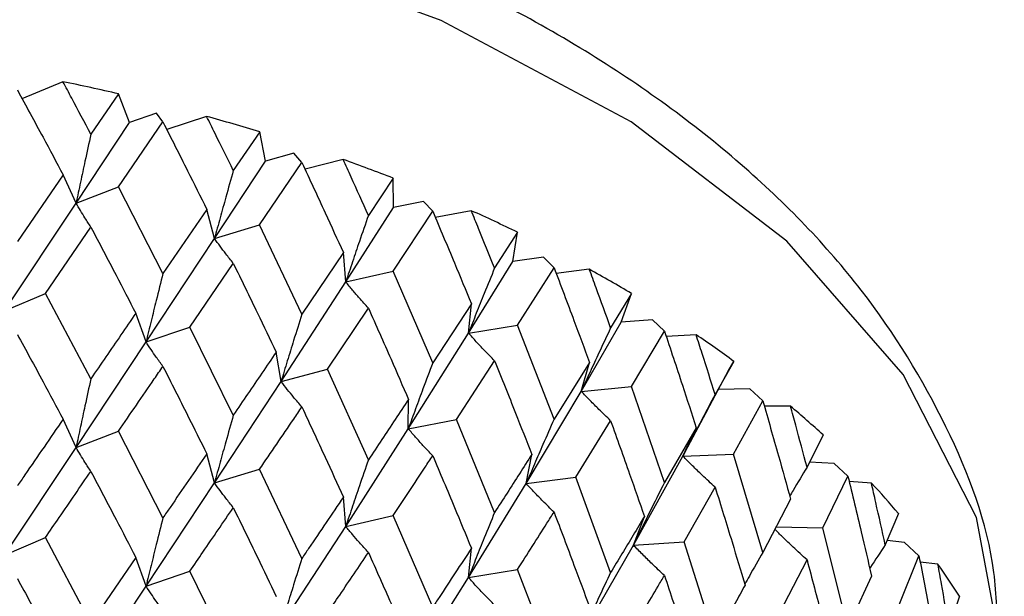
# Model space of a CAD drawing. Units: millimetres. Extents: x 3 to 2746, y 5 to 2745.
# Drawn here: x 732 to 740, y 277 to 281 of the extents above; entities that cross this region are included whole.
import ezdxf

# ---------------------------------------------------------------- set-up
doc = ezdxf.new("R2010")
doc.units = ezdxf.units.MM

msp = doc.modelspace()

# ---------------------------------------------------------------- linework, layer by layer
at = {"color": 7, "linetype": 'Continuous', "lineweight": 25}
for p, q in [((732.5159, 280.921), (732.1947, 280.7868)), ((732.9498, 280.8256), (732.7337, 280.5109)), ((733.035, 280.602), (732.9498, 280.8256)), ((733.2454, 280.6759), (733.035, 280.602)), ((733.2954, 280.6068), (733.2454, 280.6759)), ((733.636, 280.6505), (733.3254, 280.5474)), ((732.618, 279.9741), (733.035, 280.602)), ((732.9483, 280.1008), (733.2954, 280.6068)), ((734.0503, 280.5294), (733.8442, 280.2275)), ((734.0945, 280.3019), (734.0503, 280.5294)), ((734.3171, 280.3627), (734.0945, 280.3019)), ((734.3787, 280.2903), (734.3171, 280.3627)), ((733.6974, 279.6986), (734.0945, 280.3019)), ((734.0489, 279.8047), (734.3787, 280.2903)), ((734.701, 280.3138), (734.4031, 280.2376)), ((732.5175, 280.1955), (732.1607, 279.674)), ((732.618, 279.9741), (732.5175, 280.1955)), ((735.0911, 280.1684), (734.8973, 279.8786)), ((735.0939, 279.9395), (735.0911, 280.1684)), ((732.618, 279.9741), (732.9483, 280.1008)), ((733.2954, 279.4245), (732.9483, 280.1008)), ((732.0611, 279.1334), (732.618, 279.9741)), ((735.3263, 279.9866), (735.0939, 279.9395)), ((735.3987, 279.9101), (735.3263, 279.9866)), ((733.6375, 279.9249), (733.2954, 279.4245)), ((733.6974, 279.6986), (733.6375, 279.9249)), ((734.7211, 279.3595), (735.0939, 279.9395)), ((735.0897, 279.4438), (735.3987, 279.9101)), ((735.6993, 279.9148), (735.4188, 279.8625)), ((732.3794, 279.27), (732.7337, 279.7876)), ((733.6974, 279.6986), (734.0489, 279.8047)), ((734.3787, 279.1079), (734.0489, 279.8047)), ((736.0609, 279.7466), (735.8815, 279.4681)), ((736.0222, 279.5188), (736.0609, 279.7466)), ((733.164, 278.891), (733.6974, 279.6986)), ((734.7025, 279.5882), (734.3787, 279.1079)), ((734.7211, 279.3595), (734.7025, 279.5882)), ((733.5053, 279.0075), (733.8442, 279.5042)), ((735.6777, 278.9605), (736.0222, 279.5188)), ((736.2618, 279.5516), (736.0222, 279.5188)), ((736.3444, 279.4704), (736.2618, 279.5516)), ((734.7211, 279.3595), (735.0897, 279.4438)), ((735.3987, 278.7277), (735.0897, 279.4438)), ((736.0596, 279.0221), (736.3444, 279.4704)), ((736.6197, 279.4577), (736.361, 279.4262)), ((734.2169, 278.5833), (734.7211, 279.3595)), ((732.0611, 279.1334), (732.3794, 279.27)), ((732.7337, 278.6044), (732.3794, 279.27)), ((736.9489, 279.2686), (736.786, 279.0004)), ((736.8692, 279.0444), (736.9489, 279.2686)), ((733.164, 278.891), (733.0836, 279.1152)), ((734.5775, 278.6786), (734.8973, 279.1553)), ((735.7006, 279.189), (735.3987, 278.7277)), ((735.6777, 278.9605), (735.7006, 279.189)), ((736.5568, 278.5059), (736.8692, 279.0444)), ((737.1134, 279.0625), (736.8692, 279.0444)), ((737.2052, 278.976), (737.1134, 279.0625)), ((733.164, 278.891), (733.5053, 279.0075)), ((733.8442, 278.321), (733.5053, 279.0075)), ((735.6777, 278.9605), (736.0596, 279.0221)), ((736.3444, 278.2881), (736.0596, 279.0221)), ((736.9478, 278.5442), (737.2052, 278.976)), ((732.618, 278.0676), (733.164, 278.891)), ((735.2084, 278.2137), (735.6777, 278.9605)), ((737.4524, 278.9475), (737.2193, 278.9336)), ((734.2169, 278.5833), (734.1776, 278.8111)), ((735.5842, 278.2868), (735.8815, 278.7448)), ((736.6209, 278.7318), (736.3444, 278.2881)), ((736.5568, 278.5059), (736.6209, 278.7318)), ((737.7456, 278.7397), (737.6008, 278.4808)), ((737.706, 278.6677), (737.7456, 278.7397)), ((734.2169, 278.5833), (734.5775, 278.6786)), ((734.8973, 277.9721), (734.5775, 278.6786)), ((737.5183, 278.3174), (737.706, 278.6677)), ((733.6974, 277.7922), (734.2169, 278.5833)), ((736.1275, 277.7863), (736.5568, 278.5059)), ((736.5568, 278.5059), (736.9478, 278.5442)), ((737.2052, 277.7937), (736.9478, 278.5442)), ((737.8719, 278.5247), (737.6277, 278.5215)), ((737.9718, 278.4325), (737.8719, 278.5247)), ((735.2084, 278.2137), (735.2106, 278.4426)), ((737.7446, 278.0152), (737.9718, 278.4325)), ((737.3488, 278.0008), (737.5476, 278.3746)), ((738.1882, 278.3899), (737.9839, 278.3901)), ((732.618, 278.0676), (732.5175, 278.2891)), ((735.2084, 278.2137), (735.5842, 278.2868)), ((735.8815, 277.5616), (735.5842, 278.2868)), ((736.5145, 277.8363), (736.786, 278.2771)), ((732.618, 278.0676), (732.9483, 278.1944)), ((733.2954, 277.5195), (732.9483, 278.1944)), ((734.7211, 277.4531), (735.2084, 278.2137)), ((737.4535, 278.2216), (737.2052, 277.7937)), ((737.3488, 278.0008), (737.4535, 278.2216)), ((738.4421, 278.1655), (738.3171, 277.9148)), ((732.0611, 277.2291), (732.618, 278.0676)), ((733.6974, 277.7922), (733.6375, 278.0185)), ((736.1275, 277.7863), (736.1711, 278.0139)), ((736.9642, 277.3058), (737.3488, 278.0008)), ((737.3488, 278.0008), (737.7446, 278.0152)), ((737.9718, 277.2501), (737.7446, 278.0152)), ((733.6974, 277.7922), (734.0489, 277.8983)), ((734.3787, 277.203), (734.0489, 277.8983)), ((738.5287, 277.9441), (738.3362, 277.9532)), ((738.6357, 277.8456), (738.5287, 277.9441)), ((736.1275, 277.7863), (736.5145, 277.8363)), ((736.786, 277.0939), (736.5145, 277.8363)), ((738.4412, 277.4412), (738.6357, 277.8456)), ((733.164, 276.9866), (733.6974, 277.7922)), ((735.6777, 277.054), (736.1275, 277.7863)), ((737.3582, 277.3322), (737.6008, 277.7575)), ((738.8189, 277.791), (738.6462, 277.8017)), ((734.7211, 277.4531), (734.7025, 277.6817)), ((738.1891, 277.664), (737.9718, 277.2501)), ((734.7211, 277.4531), (735.0897, 277.5374)), ((735.3987, 276.8228), (735.0897, 277.5374)), ((736.9642, 277.3058), (737.0488, 277.5295)), ((739.0308, 277.5525), (738.9269, 277.3087)), ((734.2169, 276.6789), (734.7211, 277.4531)), ((738.0767, 277.4499), (738.4412, 277.4412)), ((738.6357, 276.6633), (738.4412, 277.4412)), ((732.0611, 277.2291), (732.3794, 277.3656)), ((732.7337, 276.7001), (732.3794, 277.3656)), ((735.6777, 277.054), (735.7006, 277.2826)), ((736.5568, 276.5995), (736.9642, 277.3058)), ((736.9642, 277.3058), (737.3582, 277.3322)), ((737.6008, 276.5743), (737.3582, 277.3322)), ((739.0769, 277.3271), (738.9411, 277.3419)), ((739.1898, 277.2219), (739.0769, 277.3271)), ((733.0836, 277.2108), (732.7337, 276.7001)), ((733.164, 276.9866), (733.0836, 277.2108)), ((739.0301, 276.8282), (739.1898, 277.2219)), ((738.1059, 276.78), (738.3171, 277.1915)), ((739.3377, 277.1573), (739.1989, 277.1745)), ((733.164, 276.9866), (733.5053, 277.1032)), ((733.8442, 276.4167), (733.5053, 277.1032)), ((735.2084, 276.3093), (735.6777, 277.054)), ((735.6777, 277.054), (736.0596, 277.1157)), ((736.3444, 276.3831), (736.0596, 277.1157)), ((738.8197, 277.065), (738.6357, 276.6633)), ((732.618, 276.1628), (733.164, 276.9866)), ((739.5053, 276.9073), (739.4237, 276.6691))]:
    msp.add_line(p, q, dxfattribs=at)
at = {"color": 7, "linetype": 'Continuous', "lineweight": 25, "flags": 128}
msp.add_lwpolyline([(739.8551, 276.2496), (739.8534, 276.3638), (739.6373, 277.5214), (739.0666, 278.6382), (738.1597, 279.6782), (736.9457, 280.6079), (735.4636, 281.3976), (733.7611, 282.0219), (731.8929, 282.4606), (729.9189, 282.6997), (727.9028, 282.7314), (725.9093, 282.5549), (724.0023, 282.1757), (722.2434, 281.606), (720.6889, 280.8641), (719.3888, 279.974), (718.3849, 278.9641), (717.7096, 277.867), (717.3844, 276.7179), (717.3566, 276.3564)], dxfattribs=at)
at = {"color": 7, "linetype": 'Continuous', "lineweight": 25}
for centre, radius, start, end in [((728.9536, 263.6838), 17.6015, 76.87703, 78.32329), ((729.3173, 265.103), 16.1362, 72.94353, 74.47609), ((729.8391, 266.6742), 14.4803, 68.73382, 70.3811), ((730.5136, 268.2892), 12.7297, 64.16537, 65.9604), ((731.3175, 269.8434), 10.9795, 59.14235, 61.12343), ((732.2115, 271.2456), 9.316, 53.55536, 55.76577), ((733.1434, 272.4264), 7.8111, 47.28512, 49.77103), ((734.0532, 273.344), 6.5183, 40.21431, 43.01895), ((734.8784, 273.9876), 5.4711, 32.25287, 35.40487)]:
    msp.add_arc(centre, radius, start, end, dxfattribs=at)
for points, knots in [([(739.8039, 276.5689), (739.8002, 276.7444), (739.7882, 277.3131), (739.4338, 278.2471), (738.7778, 279.3233), (737.8265, 280.3101), (736.6168, 281.189), (735.1713, 281.9331), (733.5374, 282.5181), (731.7662, 282.928), (729.9093, 283.1532), (728.0175, 283.1893), (726.1419, 283.0356), (724.3325, 282.6951), (722.6378, 282.1744), (721.1027, 281.4823), (719.7715, 280.6297), (718.6842, 279.632), (717.8997, 278.5131), (717.4391, 277.4084), (717.4025, 276.6821), (717.387, 276.3745)], [0, 0, 0, 0, 0.022975, 0.074437, 0.126425, 0.179878, 0.234754, 0.290408, 0.346213, 0.401906, 0.457478, 0.512988, 0.568515, 0.624127, 0.679908, 0.735948, 0.792295, 0.848838, 0.904968, 0.959755, 1, 1, 1, 1]), ([(732.7337, 280.5109), (732.684, 280.6049), (732.6116, 280.7419), (732.5388, 280.8782), (732.5159, 280.921)], [0, 0, 0, 0, 0.686228, 1, 1, 1, 1]), ([(732.1607, 280.8563), (732.2276, 280.7335), (732.347, 280.514), (732.4654, 280.2929), (732.5175, 280.1955)], [0, 0, 0, 0, 0.559711, 1, 1, 1, 1]), ([(733.8442, 280.2275), (733.7968, 280.3244), (733.7276, 280.4657), (733.6579, 280.6064), (733.636, 280.6505)], [0, 0, 0, 0, 0.686228, 1, 1, 1, 1]), ([(733.2954, 280.6068), (733.3596, 280.48), (733.4743, 280.2535), (733.5876, 280.0254), (733.6375, 279.9249)], [0, 0, 0, 0, 0.559711, 1, 1, 1, 1]), ([(732.7337, 280.5109), (732.7183, 280.4406), (732.691, 280.3161), (732.6525, 280.1371), (732.6295, 280.0284), (732.618, 279.9741)], [0, 0, 0, 0, 0.392909, 0.696438, 1, 1, 1, 1]), ([(734.3787, 280.2903), (734.4396, 280.1597), (734.5483, 279.9264), (734.6553, 279.6916), (734.7025, 279.5882)], [0, 0, 0, 0, 0.559711, 1, 1, 1, 1]), ([(734.8973, 279.8786), (734.8526, 279.9783), (734.7875, 280.1237), (734.7217, 280.2684), (734.701, 280.3138)], [0, 0, 0, 0, 0.686228, 1, 1, 1, 1]), ([(733.8442, 280.2275), (733.8247, 280.1583), (733.79, 280.0356), (733.7412, 279.8593), (733.712, 279.7521), (733.6974, 279.6986)], [0, 0, 0, 0, 0.392909, 0.696438, 1, 1, 1, 1]), ([(732.7337, 279.7876), (732.7183, 279.8111), (732.691, 279.8529), (732.6525, 279.9153), (732.6295, 279.9545), (732.618, 279.9741)], [0, 0, 0, 0, 0.392704, 0.696337, 1, 1, 1, 1]), ([(735.3987, 279.9101), (735.4556, 279.7759), (735.5571, 279.5363), (735.6567, 279.2952), (735.7006, 279.189)], [0, 0, 0, 0, 0.559711, 1, 1, 1, 1]), ([(735.8815, 279.4681), (735.8401, 279.5704), (735.7796, 279.7196), (735.7185, 279.8682), (735.6993, 279.9148)], [0, 0, 0, 0, 0.686228, 1, 1, 1, 1]), ([(734.8973, 279.8786), (734.8738, 279.8107), (734.8322, 279.6904), (734.7735, 279.5173), (734.7386, 279.4121), (734.7211, 279.3595)], [0, 0, 0, 0, 0.392909, 0.696438, 1, 1, 1, 1]), ([(732.7337, 279.7876), (732.7993, 279.6625), (732.9165, 279.4392), (733.0326, 279.2142), (733.0836, 279.1152)], [0, 0, 0, 0, 0.559981, 1, 1, 1, 1]), ([(733.8442, 279.5042), (733.8247, 279.5288), (733.79, 279.5724), (733.7412, 279.6375), (733.712, 279.6782), (733.6974, 279.6986)], [0, 0, 0, 0, 0.392704, 0.696337, 1, 1, 1, 1]), ([(733.8442, 279.5042), (733.9068, 279.3752), (734.0187, 279.1449), (734.1291, 278.9131), (734.1776, 278.8111)], [0, 0, 0, 0, 0.559981, 1, 1, 1, 1]), ([(733.2954, 279.4245), (733.2779, 279.3548), (733.2469, 279.231), (733.2032, 279.0531), (733.177, 278.945), (733.164, 278.891)], [0, 0, 0, 0, 0.392586, 0.696277, 1, 1, 1, 1]), ([(735.8815, 279.4681), (735.8543, 279.4017), (735.8062, 279.2841), (735.7384, 279.1148), (735.6979, 279.0119), (735.6777, 278.9605)], [0, 0, 0, 0, 0.392909, 0.696438, 1, 1, 1, 1]), ([(736.3444, 279.4704), (736.3965, 279.3329), (736.4898, 279.0874), (736.5808, 278.8405), (736.6209, 278.7318)], [0, 0, 0, 0, 0.559711, 1, 1, 1, 1]), ([(736.786, 279.0004), (736.7482, 279.1052), (736.6932, 279.2578), (736.6373, 279.4099), (736.6197, 279.4577)], [0, 0, 0, 0, 0.686228, 1, 1, 1, 1]), ([(734.8973, 279.1553), (734.8739, 279.1812), (734.8322, 279.2272), (734.7736, 279.2955), (734.7386, 279.3382), (734.7211, 279.3595)], [0, 0, 0, 0, 0.392704, 0.696337, 1, 1, 1, 1]), ([(733.0836, 279.1152), (733.045, 279.0587), (732.929, 278.8893), (732.8118, 278.7184), (732.7337, 278.6044)], [0, 0, 0, 0, 0.333355, 1, 1, 1, 1]), ([(734.8973, 279.1553), (734.9563, 279.0227), (735.0615, 278.7858), (735.165, 278.5475), (735.2106, 278.4426)], [0, 0, 0, 0, 0.559981, 1, 1, 1, 1]), ([(734.3787, 279.1079), (734.3572, 279.0394), (734.3189, 278.9177), (734.2651, 278.7428), (734.233, 278.6364), (734.2169, 278.5833)], [0, 0, 0, 0, 0.392586, 0.696277, 1, 1, 1, 1]), ([(736.786, 279.0004), (736.7554, 278.9358), (736.7013, 278.8213), (736.625, 278.6564), (736.5795, 278.5561), (736.5568, 278.5059)], [0, 0, 0, 0, 0.392909, 0.696438, 1, 1, 1, 1]), ([(737.2052, 278.976), (737.2521, 278.8356), (737.3361, 278.5847), (737.4176, 278.3326), (737.4535, 278.2216)], [0, 0, 0, 0, 0.559711, 1, 1, 1, 1]), ([(732.1607, 278.9502), (732.2276, 278.8271), (732.3469, 278.6076), (732.4654, 278.3864), (732.5175, 278.2891)], [0, 0, 0, 0, 0.5602507, 1, 1, 1, 1]), ([(733.2954, 278.7007), (733.2779, 278.7247), (733.2468, 278.7674), (733.2031, 278.8311), (733.177, 278.871), (733.164, 278.891)], [0, 0, 0, 0, 0.392646, 0.696307, 1, 1, 1, 1]), ([(735.8815, 278.7448), (735.8544, 278.7722), (735.8062, 278.8209), (735.7384, 278.8931), (735.6979, 278.938), (735.6777, 278.9605)], [0, 0, 0, 0, 0.392704, 0.696337, 1, 1, 1, 1]), ([(737.6008, 278.4808), (737.5671, 278.5877), (737.5181, 278.7435), (737.4681, 278.8988), (737.4524, 278.9475)], [0, 0, 0, 0, 0.686228, 1, 1, 1, 1]), ([(734.1776, 278.8111), (734.1409, 278.7569), (734.0306, 278.5944), (733.9188, 278.4303), (733.8442, 278.321)], [0, 0, 0, 0, 0.333355, 1, 1, 1, 1]), ([(735.8815, 278.7448), (735.9361, 278.6087), (736.0336, 278.3657), (736.1291, 278.1214), (736.1711, 278.0139)], [0, 0, 0, 0, 0.559981, 1, 1, 1, 1]), ([(732.9483, 278.1944), (733.0419, 278.3308), (733.1581, 278.5002), (733.273, 278.668), (733.2954, 278.7007)], [0, 0, 0, 0, 0.805195, 1, 1, 1, 1]), ([(733.2954, 278.7007), (733.3596, 278.5737), (733.4742, 278.3471), (733.5877, 278.1188), (733.6375, 278.0185)], [0, 0, 0, 0, 0.5602507, 1, 1, 1, 1]), ([(735.3987, 278.7277), (735.3734, 278.6606), (735.3284, 278.5414), (735.2651, 278.3701), (735.2273, 278.2658), (735.2084, 278.2137)], [0, 0, 0, 0, 0.392586, 0.696277, 1, 1, 1, 1]), ([(732.7337, 278.6044), (732.7183, 278.5341), (732.691, 278.4096), (732.6525, 278.2306), (732.6295, 278.122), (732.618, 278.0676)], [0, 0, 0, 0, 0.3929631, 0.6964663, 1, 1, 1, 1]), ([(734.3787, 278.3841), (734.3571, 278.4093), (734.3189, 278.4541), (734.2651, 278.5207), (734.233, 278.5624), (734.2169, 278.5833)], [0, 0, 0, 0, 0.392646, 0.696307, 1, 1, 1, 1]), ([(736.786, 278.2771), (736.7554, 278.3063), (736.7013, 278.3581), (736.6251, 278.4346), (736.5795, 278.4822), (736.5568, 278.5059)], [0, 0, 0, 0, 0.392704, 0.696337, 1, 1, 1, 1]), ([(735.2106, 278.4426), (735.1761, 278.3906), (735.0727, 278.2346), (734.9675, 278.0771), (734.8973, 277.9721)], [0, 0, 0, 0, 0.3333555, 1, 1, 1, 1]), ([(737.6008, 278.4808), (737.5672, 278.4181), (737.5076, 278.307), (737.4238, 278.1469), (737.3738, 278.0495), (737.3488, 278.0008)], [0, 0, 0, 0, 0.392909, 0.696438, 1, 1, 1, 1]), ([(737.9718, 278.4325), (738.013, 278.2894), (738.0867, 278.0337), (738.1578, 277.777), (738.1891, 277.664)], [0, 0, 0, 0, 0.559711, 1, 1, 1, 1]), ([(734.0489, 277.8983), (734.1379, 278.0291), (734.2485, 278.1917), (734.3575, 278.3527), (734.3787, 278.3841)], [0, 0, 0, 0, 0.805195, 1, 1, 1, 1]), ([(734.3787, 278.3841), (734.4396, 278.2533), (734.5482, 278.0199), (734.6553, 277.785), (734.7025, 277.6817)], [0, 0, 0, 0, 0.560251, 1, 1, 1, 1]), ([(738.3171, 277.9148), (738.2879, 278.0236), (738.2453, 278.1821), (738.2018, 278.3403), (738.1882, 278.3899)], [0, 0, 0, 0, 0.686228, 1, 1, 1, 1]), ([(732.5175, 278.2891), (732.4181, 278.1443), (732.2995, 277.9716), (732.18, 277.7972), (732.1607, 277.769)], [0, 0, 0, 0, 0.838291, 1, 1, 1, 1]), ([(733.8442, 278.321), (733.8247, 278.2518), (733.79, 278.1291), (733.7412, 277.9528), (733.712, 277.8457), (733.6974, 277.7922)], [0, 0, 0, 0, 0.392963, 0.696466, 1, 1, 1, 1]), ([(736.3444, 278.2881), (736.3155, 278.2225), (736.2643, 278.1063), (736.1921, 277.939), (736.1491, 277.8372), (736.1275, 277.7863)], [0, 0, 0, 0, 0.392586, 0.696277, 1, 1, 1, 1]), ([(736.786, 278.2771), (736.8356, 278.1379), (736.9243, 277.8893), (737.0107, 277.6395), (737.0488, 277.5295)], [0, 0, 0, 0, 0.559981, 1, 1, 1, 1]), ([(735.3987, 278.0039), (735.3734, 278.0305), (735.3284, 278.0778), (735.2651, 278.148), (735.2273, 278.1918), (735.2084, 278.2137)], [0, 0, 0, 0, 0.392646, 0.696307, 1, 1, 1, 1]), ([(732.7337, 277.882), (732.7183, 277.9054), (732.6909, 277.947), (732.6525, 278.0092), (732.6295, 278.0481), (732.618, 278.0676)], [0, 0, 0, 0, 0.393287, 0.696627, 1, 1, 1, 1]), ([(733.6375, 278.0185), (733.5423, 277.8796), (733.4288, 277.7139), (733.314, 277.5466), (733.2954, 277.5195)], [0, 0, 0, 0, 0.838291, 1, 1, 1, 1]), ([(734.8973, 277.9721), (734.8738, 277.9042), (734.8322, 277.7839), (734.7736, 277.6108), (734.7386, 277.5056), (734.7211, 277.4531)], [0, 0, 0, 0, 0.392963, 0.696466, 1, 1, 1, 1]), ([(735.0897, 277.5374), (735.1733, 277.663), (735.277, 277.8191), (735.3789, 277.9738), (735.3987, 278.0039)], [0, 0, 0, 0, 0.805195, 1, 1, 1, 1]), ([(735.3987, 278.0039), (735.4556, 277.8696), (735.557, 277.6298), (735.6567, 277.3887), (735.7006, 277.2826)], [0, 0, 0, 0, 0.560251, 1, 1, 1, 1]), ([(736.1711, 278.0139), (736.1393, 277.9639), (736.0439, 277.8138), (735.9465, 277.6625), (735.8815, 277.5616)], [0, 0, 0, 0, 0.3333555, 1, 1, 1, 1]), ([(737.6008, 277.7575), (737.5672, 277.7886), (737.5077, 277.8438), (737.4239, 277.9252), (737.3738, 277.9756), (737.3488, 278.0008)], [0, 0, 0, 0, 0.392704, 0.696337, 1, 1, 1, 1]), ([(738.3171, 277.9148), (738.2807, 277.8543), (738.2354, 277.7788), (738.1911, 277.703), (738.1824, 277.6881)], [0, 0, 0, 0, 0.802506, 1, 1, 1, 1]), ([(732.3794, 277.3656), (732.415, 277.4175), (732.5336, 277.5906), (732.6513, 277.762), (732.7337, 277.882)], [0, 0, 0, 0, 0.2997689, 1, 1, 1, 1]), ([(732.7337, 277.882), (732.7993, 277.7572), (732.9166, 277.5343), (733.0326, 277.3097), (733.0836, 277.2108)], [0, 0, 0, 0, 0.5596684, 1, 1, 1, 1]), ([(738.6357, 277.8456), (738.6708, 277.7002), (738.7334, 277.4404), (738.7933, 277.1797), (738.8197, 277.065)], [0, 0, 0, 0, 0.559711, 1, 1, 1, 1]), ([(733.8442, 277.5986), (733.8246, 277.6231), (733.7899, 277.6665), (733.7411, 277.7313), (733.712, 277.7719), (733.6974, 277.7922)], [0, 0, 0, 0, 0.393287, 0.696627, 1, 1, 1, 1]), ([(736.3444, 277.5642), (736.3155, 277.5925), (736.2642, 277.6427), (736.1921, 277.717), (736.1491, 277.7632), (736.1275, 277.7863)], [0, 0, 0, 0, 0.392646, 0.696307, 1, 1, 1, 1]), ([(737.2052, 277.7937), (737.1731, 277.73), (737.1162, 277.6171), (737.036, 277.4544), (736.9882, 277.3554), (736.9642, 277.3058)], [0, 0, 0, 0, 0.392586, 0.696277, 1, 1, 1, 1]), ([(737.6008, 277.7575), (737.645, 277.6154), (737.7238, 277.3617), (737.8003, 277.107), (737.8339, 276.9949)], [0, 0, 0, 0, 0.559981, 1, 1, 1, 1]), ([(738.9269, 277.3087), (738.9025, 277.4191), (738.867, 277.58), (738.8304, 277.7406), (738.8189, 277.791)], [0, 0, 0, 0, 0.686228, 1, 1, 1, 1]), ([(734.7025, 277.6817), (734.6125, 277.5485), (734.5051, 277.3895), (734.3963, 277.2289), (734.3787, 277.203)], [0, 0, 0, 0, 0.838291, 1, 1, 1, 1]), ([(733.5053, 277.1032), (733.5394, 277.153), (733.653, 277.3191), (733.7655, 277.4835), (733.8442, 277.5986)], [0, 0, 0, 0, 0.299769, 1, 1, 1, 1]), ([(733.8442, 277.5986), (733.9068, 277.4699), (734.0187, 277.2401), (734.1291, 277.0086), (734.1776, 276.9067)], [0, 0, 0, 0, 0.559668, 1, 1, 1, 1]), ([(733.2954, 277.5195), (733.2779, 277.4498), (733.2468, 277.3262), (733.2031, 277.1485), (733.177, 277.0406), (733.164, 276.9866)], [0, 0, 0, 0, 0.393024, 0.696496, 1, 1, 1, 1]), ([(735.8815, 277.5616), (735.8543, 277.4952), (735.8062, 277.3776), (735.7384, 277.2084), (735.6979, 277.1055), (735.6777, 277.054)], [0, 0, 0, 0, 0.392963, 0.696466, 1, 1, 1, 1]), ([(736.0596, 277.1157), (736.1367, 277.2365), (736.2324, 277.3865), (736.3261, 277.5352), (736.3444, 277.5642)], [0, 0, 0, 0, 0.805195, 1, 1, 1, 1]), ([(736.3444, 277.5642), (736.3965, 277.4266), (736.4897, 277.1809), (736.5808, 276.934), (736.6209, 276.8254)], [0, 0, 0, 0, 0.5602507, 1, 1, 1, 1]), ([(737.0488, 277.5295), (737.02, 277.4813), (736.9336, 277.3368), (736.845, 277.1911), (736.786, 277.0939)], [0, 0, 0, 0, 0.333355, 1, 1, 1, 1]), ([(734.8973, 277.2497), (734.8738, 277.2755), (734.8321, 277.3213), (734.7735, 277.3893), (734.7385, 277.4318), (734.7211, 277.4531)], [0, 0, 0, 0, 0.393287, 0.696627, 1, 1, 1, 1]), ([(738.3171, 277.1915), (738.2808, 277.2247), (738.2166, 277.2837), (738.1332, 277.3634), (738.0861, 277.41), (738.0661, 277.4298)], [0, 0, 0, 0, 0.426412, 0.756106, 1, 1, 1, 1]), ([(735.7006, 277.2826), (735.6168, 277.1546), (735.5169, 277.0019), (735.4152, 276.8477), (735.3987, 276.8228)], [0, 0, 0, 0, 0.838291, 1, 1, 1, 1]), ([(737.2052, 277.0699), (737.1731, 277.1), (737.1161, 277.1534), (737.036, 277.2324), (736.9881, 277.2813), (736.9642, 277.3058)], [0, 0, 0, 0, 0.392646, 0.696307, 1, 1, 1, 1]), ([(738.9269, 277.3087), (738.8882, 277.2504), (738.8475, 277.1892), (738.8078, 277.1276), (738.8059, 277.1246)], [0, 0, 0, 0, 0.951356, 1, 1, 1, 1]), ([(734.3787, 277.203), (734.3571, 277.1344), (734.3189, 277.0129), (734.2651, 276.8381), (734.233, 276.732), (734.2169, 276.6789)], [0, 0, 0, 0, 0.393024, 0.696496, 1, 1, 1, 1]), ([(734.5775, 276.7742), (734.6097, 276.822), (734.7172, 276.9814), (734.8231, 277.1392), (734.8973, 277.2497)], [0, 0, 0, 0, 0.299769, 1, 1, 1, 1]), ([(734.8973, 277.2497), (734.9563, 277.1174), (735.0616, 276.8809), (735.165, 276.643), (735.2106, 276.5383)], [0, 0, 0, 0, 0.559668, 1, 1, 1, 1]), ([(737.9718, 277.2501), (737.9367, 277.1885), (737.8897, 277.1057), (737.8437, 277.0226), (737.832, 277.0013)], [0, 0, 0, 0, 0.74436, 1, 1, 1, 1]), ([(739.1898, 277.2219), (739.2183, 277.0746), (739.2692, 276.8113), (739.3172, 276.5474), (739.3384, 276.4312)], [0, 0, 0, 0, 0.559711, 1, 1, 1, 1]), ([(738.3171, 277.1915), (738.3553, 277.0469), (738.4235, 276.7888), (738.4891, 276.5297), (738.518, 276.4157)], [0, 0, 0, 0, 0.559981, 1, 1, 1, 1]), ([(739.4237, 276.6691), (739.4044, 276.7808), (739.3762, 276.9437), (739.3469, 277.1063), (739.3377, 277.1573)], [0, 0, 0, 0, 0.686228, 1, 1, 1, 1]), ([(732.1607, 277.046), (732.2276, 276.9229), (732.347, 276.7032), (732.4654, 276.4817), (732.5175, 276.3843)], [0, 0, 0, 0, 0.559938, 1, 1, 1, 1]), ([(735.8815, 276.8392), (735.8543, 276.8665), (735.8061, 276.915), (735.7383, 276.9869), (735.6979, 277.0317), (735.6777, 277.054)], [0, 0, 0, 0, 0.393287, 0.696627, 1, 1, 1, 1]), ([(736.786, 277.0939), (736.7554, 277.0293), (736.7013, 276.9148), (736.6251, 276.7499), (736.5795, 276.6496), (736.5568, 276.5995)], [0, 0, 0, 0, 0.392963, 0.696466, 1, 1, 1, 1]), ([(736.9478, 276.6377), (737.0176, 276.7541), (737.1043, 276.8986), (737.1887, 277.0419), (737.2052, 277.0699)], [0, 0, 0, 0, 0.805195, 1, 1, 1, 1]), ([(737.2052, 277.0699), (737.2521, 276.9293), (737.336, 276.6783), (737.4176, 276.4261), (737.4535, 276.3152)], [0, 0, 0, 0, 0.560251, 1, 1, 1, 1]), ([(733.2954, 276.7965), (733.2779, 276.8206), (733.2469, 276.8632), (733.2031, 276.9268), (733.177, 276.9667), (733.164, 276.9866)], [0, 0, 0, 0, 0.392777, 0.696373, 1, 1, 1, 1]), ([(737.8339, 276.9949), (737.8085, 276.9483), (737.7321, 276.8087), (737.6533, 276.668), (737.6008, 276.5743)], [0, 0, 0, 0, 0.333355, 1, 1, 1, 1])]:
    msp.add_open_spline(points, degree=3, knots=knots, dxfattribs=at)

doc.saveas('drawing.dxf')
